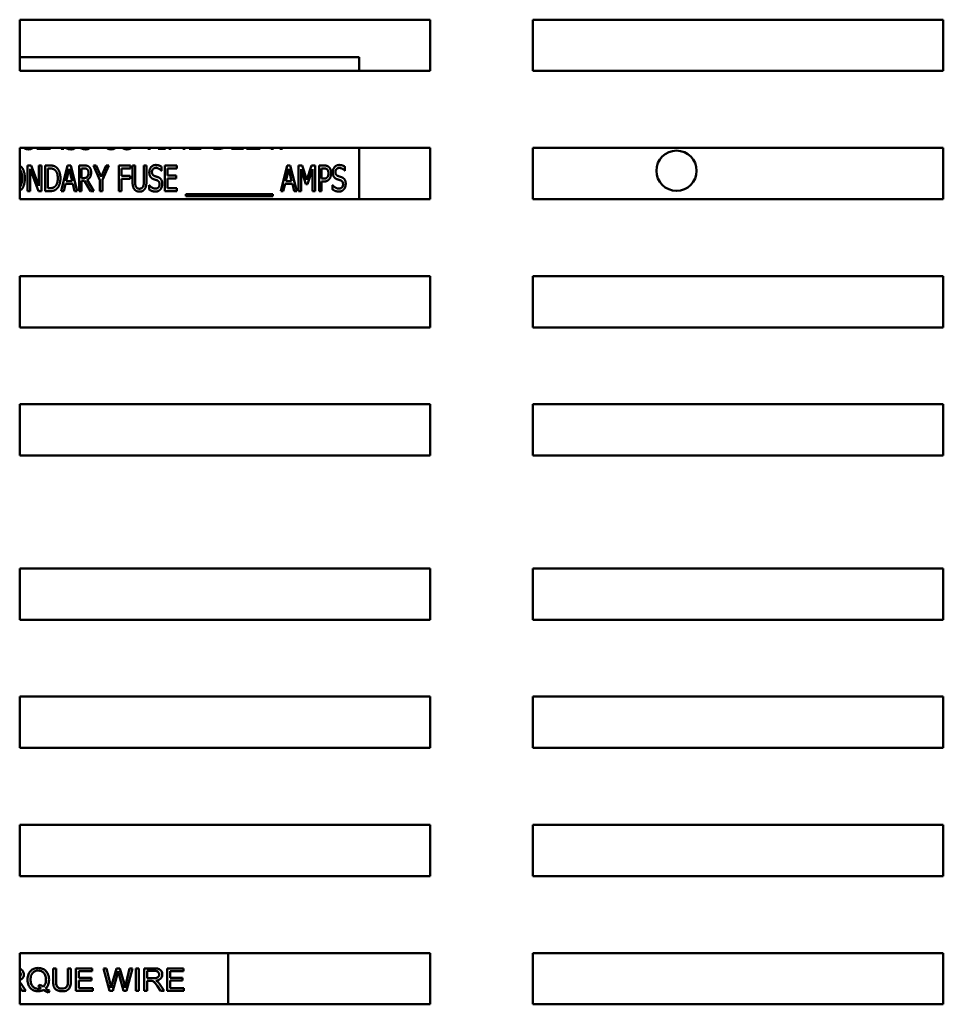
# Model space of a CAD drawing. Units: inches. Extents: x 3 to 129, y 1 to 100.
# Drawn here: x 43 to 47, y 27 to 32 of the extents above; entities that cross this region are included whole.
import ezdxf

# ---------------------------------------------------------------- set-up
doc = ezdxf.new("R2010")
doc.units = ezdxf.units.IN
doc.header["$LTSCALE"] = 6
doc.header["$MEASUREMENT"] = 0
doc.layers.add('Visible (ANSI)', color=7, linetype='Continuous', lineweight=50)

msp = doc.modelspace()

# ---------------------------------------------------------------- linework, layer by layer
at = {"layer": 'Visible (ANSI)'}
for p, q in [((42.6042, 31.7451), (42.6042, 31.9951)), ((42.6042, 31.9951), (44.6042, 31.9951)), ((44.6042, 31.9951), (44.6042, 31.7451)), ((45.1042, 31.7451), (45.1042, 31.9951)), ((45.1042, 31.9951), (47.1042, 31.9951)), ((47.1042, 31.9951), (47.1042, 31.7451)), ((44.2582, 31.8125), (42.6042, 31.8125)), ((44.2582, 31.7451), (44.2582, 31.8125)), ((44.6042, 31.7451), (42.6042, 31.7451)), ((47.1042, 31.7451), (45.1042, 31.7451)), ((42.6042, 31.1201), (42.6042, 31.3701)), ((42.6042, 31.3701), (44.6042, 31.3701)), ((42.687, 31.3653), (42.687, 31.3701)), ((42.7536, 31.3653), (42.687, 31.3653)), ((42.7413, 31.3665), (42.7422, 31.3701)), ((42.7413, 31.3701), (42.7413, 31.3665)), ((42.7547, 31.3701), (42.7536, 31.3653)), ((42.8063, 31.3653), (42.8052, 31.3701)), ((42.8195, 31.3653), (42.8063, 31.3653)), ((42.8183, 31.3701), (42.8195, 31.3653)), ((43.2291, 31.3653), (43.2291, 31.3701)), ((43.2416, 31.3653), (43.2291, 31.3653)), ((43.2416, 31.3701), (43.2416, 31.3653)), ((43.2789, 31.3653), (43.2789, 31.3701)), ((43.3152, 31.3653), (43.2789, 31.3653)), ((43.3152, 31.3701), (43.3152, 31.3653)), ((43.3305, 31.3653), (43.3305, 31.3701)), ((43.3422, 31.3653), (43.3305, 31.3653)), ((43.3422, 31.3701), (43.3422, 31.3653)), ((43.3983, 31.3653), (43.3983, 31.3701)), ((43.4108, 31.3653), (43.3983, 31.3653)), ((43.4108, 31.3701), (43.4108, 31.3653)), ((43.4298, 31.3653), (43.4298, 31.3701)), ((43.4885, 31.3653), (43.4298, 31.3653)), ((43.4885, 31.3701), (43.4885, 31.3653)), ((43.5489, 31.3653), (43.5489, 31.3701)), ((43.5705, 31.3653), (43.5489, 31.3653)), ((43.6364, 31.3653), (43.6364, 31.3701)), ((43.695, 31.3653), (43.6364, 31.3653)), ((43.695, 31.3701), (43.695, 31.3653)), ((43.7087, 31.3653), (43.7087, 31.3701)), ((43.7752, 31.3653), (43.7087, 31.3653)), ((43.763, 31.3701), (43.763, 31.3665)), ((43.763, 31.3665), (43.7639, 31.3701)), ((43.7764, 31.3701), (43.7752, 31.3653)), ((43.828, 31.3653), (43.8268, 31.3701)), ((43.8412, 31.3653), (43.828, 31.3653)), ((43.84, 31.3701), (43.8412, 31.3653)), ((43.8716, 31.3653), (43.8716, 31.3701)), ((43.884, 31.3653), (43.8716, 31.3653)), ((43.884, 31.3701), (43.884, 31.3653)), ((44.2582, 31.1201), (44.2582, 31.3701)), ((44.6042, 31.3701), (44.6042, 31.1201)), ((45.1042, 31.1201), (45.1042, 31.3701)), ((45.1042, 31.3701), (47.1042, 31.3701)), ((47.1042, 31.3701), (47.1042, 31.1201)), ((42.6428, 31.2845), (42.6605, 31.2845)), ((42.6428, 31.1595), (42.6428, 31.2845)), ((42.6544, 31.2673), (42.6544, 31.1595)), ((42.6958, 31.1595), (42.6544, 31.2673)), ((42.6605, 31.2845), (42.6981, 31.1856)), ((42.6981, 31.1856), (42.6981, 31.2845)), ((42.6981, 31.2845), (42.7097, 31.2845)), ((42.7097, 31.2845), (42.7097, 31.1595)), ((42.7288, 31.2845), (42.7501, 31.2845)), ((42.7288, 31.1595), (42.7288, 31.2845)), ((42.7412, 31.2701), (42.7412, 31.1739)), ((42.7508, 31.2701), (42.7412, 31.2701)), ((42.8061, 31.1595), (42.8377, 31.2845)), ((42.845, 31.2676), (42.8306, 31.2087)), ((42.8377, 31.2845), (42.853, 31.2845)), ((42.8595, 31.2087), (42.845, 31.2676)), ((42.853, 31.2845), (42.8846, 31.1595)), ((42.8935, 31.2845), (42.9177, 31.2845)), ((42.8935, 31.1595), (42.8935, 31.2845)), ((42.906, 31.2701), (42.906, 31.2231)), ((42.9183, 31.2701), (42.906, 31.2701)), ((42.9633, 31.2845), (42.9772, 31.2845)), ((42.9949, 31.2131), (42.9633, 31.2845)), ((42.9772, 31.2845), (43.0013, 31.2294)), ((43.0013, 31.2294), (43.0257, 31.2845)), ((43.039, 31.2845), (43.0074, 31.2148)), ((43.0257, 31.2845), (43.039, 31.2845)), ((43.0879, 31.1595), (43.0879, 31.2845)), ((43.0879, 31.2845), (43.1439, 31.2845)), ((43.1003, 31.2697), (43.1003, 31.2345)), ((43.1439, 31.2697), (43.1003, 31.2697)), ((43.1439, 31.2845), (43.1439, 31.2697)), ((43.1539, 31.2065), (43.1539, 31.2845)), ((43.1539, 31.2845), (43.1664, 31.2845)), ((43.1664, 31.2845), (43.1664, 31.2065)), ((43.2091, 31.2845), (43.2216, 31.2845)), ((43.2091, 31.2061), (43.2091, 31.2845)), ((43.2216, 31.2845), (43.2216, 31.2065)), ((43.2949, 31.2588), (43.294, 31.2588)), ((43.2949, 31.2787), (43.2949, 31.2588)), ((43.3113, 31.1595), (43.3113, 31.2845)), ((43.3113, 31.2845), (43.37, 31.2845)), ((43.37, 31.2697), (43.3238, 31.2697)), ((43.3238, 31.2697), (43.3238, 31.2355)), ((43.37, 31.2845), (43.37, 31.2697)), ((43.8758, 31.1595), (43.9074, 31.2845)), ((43.9147, 31.2676), (43.9003, 31.2087)), ((43.9074, 31.2845), (43.9227, 31.2845)), ((43.9292, 31.2087), (43.9147, 31.2676)), ((43.9227, 31.2845), (43.9543, 31.1595)), ((43.9632, 31.1595), (43.9632, 31.2845)), ((43.9632, 31.2845), (43.9802, 31.2845)), ((43.9748, 31.2672), (43.9748, 31.1595)), ((43.999, 31.194), (43.9748, 31.2672)), ((43.9802, 31.2845), (44.0036, 31.2149)), ((44.0036, 31.2149), (44.0261, 31.2845)), ((44.031, 31.2672), (44.0065, 31.194)), ((44.0261, 31.2845), (44.0434, 31.2845)), ((44.031, 31.1595), (44.031, 31.2672)), ((44.0434, 31.2845), (44.0434, 31.1595)), ((44.0625, 31.2845), (44.086, 31.2845)), ((44.0625, 31.1595), (44.0625, 31.2845)), ((44.0749, 31.2701), (44.0749, 31.2203)), ((44.0853, 31.2701), (44.0749, 31.2701)), ((44.1889, 31.2588), (44.188, 31.2588)), ((44.1889, 31.2787), (44.1889, 31.2588)), ((42.8306, 31.2087), (42.8595, 31.2087)), ((42.906, 31.2231), (42.9169, 31.2231)), ((42.9201, 31.2093), (42.906, 31.2093)), ((42.906, 31.2093), (42.906, 31.1595)), ((42.9498, 31.1595), (42.9201, 31.2093)), ((42.9327, 31.2139), (42.966, 31.1595)), ((42.9949, 31.1595), (42.9949, 31.2131)), ((43.0074, 31.2148), (43.0074, 31.1595)), ((43.1003, 31.2345), (43.1421, 31.2345)), ((43.1003, 31.2197), (43.1003, 31.1595)), ((43.1421, 31.2197), (43.1003, 31.2197)), ((43.1421, 31.2345), (43.1421, 31.2197)), ((43.3238, 31.2355), (43.3669, 31.2355)), ((43.3238, 31.2207), (43.3238, 31.1743)), ((43.3669, 31.2207), (43.3238, 31.2207)), ((43.3669, 31.2355), (43.3669, 31.2207)), ((43.9003, 31.2087), (43.9292, 31.2087)), ((44.0749, 31.2203), (44.0834, 31.2203)), ((44.0855, 31.2061), (44.0749, 31.2061)), ((44.0749, 31.2061), (44.0749, 31.1595)), ((42.6544, 31.1595), (42.6428, 31.1595)), ((42.7097, 31.1595), (42.6958, 31.1595)), ((42.7504, 31.1595), (42.7288, 31.1595)), ((42.7412, 31.1739), (42.7508, 31.1739)), ((42.8186, 31.1595), (42.8061, 31.1595)), ((42.8271, 31.1945), (42.8186, 31.1595)), ((42.8629, 31.1945), (42.8271, 31.1945)), ((42.8714, 31.1595), (42.8629, 31.1945)), ((42.8846, 31.1595), (42.8714, 31.1595)), ((42.906, 31.1595), (42.8935, 31.1595)), ((42.966, 31.1595), (42.9498, 31.1595)), ((43.0074, 31.1595), (42.9949, 31.1595)), ((43.1003, 31.1595), (43.0879, 31.1595)), ((43.2349, 31.1879), (43.2358, 31.1879)), ((43.2349, 31.167), (43.2349, 31.1879)), ((43.37, 31.1595), (43.3113, 31.1595)), ((43.3238, 31.1743), (43.37, 31.1743)), ((43.37, 31.1743), (43.37, 31.1595)), ((43.8883, 31.1595), (43.8758, 31.1595)), ((43.8968, 31.1945), (43.8883, 31.1595)), ((43.9326, 31.1945), (43.8968, 31.1945)), ((43.9411, 31.1595), (43.9326, 31.1945)), ((43.9543, 31.1595), (43.9411, 31.1595)), ((43.9748, 31.1595), (43.9632, 31.1595)), ((44.0065, 31.194), (43.999, 31.194)), ((44.0434, 31.1595), (44.031, 31.1595)), ((44.0749, 31.1595), (44.0625, 31.1595)), ((44.1288, 31.167), (44.1288, 31.1879)), ((44.1288, 31.1879), (44.1297, 31.1879)), ((44.6042, 31.1201), (42.6042, 31.1201)), ((43.4134, 31.1452), (43.8372, 31.1452)), ((43.4134, 31.1344), (43.4134, 31.1452)), ((43.8372, 31.1344), (43.4134, 31.1344)), ((43.8372, 31.1452), (43.8372, 31.1344)), ((47.1042, 31.1201), (45.1042, 31.1201)), ((42.6042, 30.4951), (42.6042, 30.7451)), ((42.6042, 30.7451), (44.6042, 30.7451)), ((44.6042, 30.7451), (44.6042, 30.4951)), ((45.1042, 30.4951), (45.1042, 30.7451)), ((45.1042, 30.7451), (47.1042, 30.7451)), ((47.1042, 30.7451), (47.1042, 30.4951)), ((44.6042, 30.4951), (42.6042, 30.4951)), ((47.1042, 30.4951), (45.1042, 30.4951)), ((42.6042, 29.8701), (42.6042, 30.1201)), ((42.6042, 30.1201), (44.6042, 30.1201)), ((44.6042, 30.1201), (44.6042, 29.8701)), ((45.1042, 29.8701), (45.1042, 30.1201)), ((45.1042, 30.1201), (47.1042, 30.1201)), ((47.1042, 30.1201), (47.1042, 29.8701)), ((44.6042, 29.8701), (42.6042, 29.8701)), ((47.1042, 29.8701), (45.1042, 29.8701)), ((42.6042, 29.0701), (42.6042, 29.3201)), ((42.6042, 29.3201), (44.6042, 29.3201)), ((44.6042, 29.3201), (44.6042, 29.0701)), ((45.1042, 29.0701), (45.1042, 29.3201)), ((45.1042, 29.3201), (47.1042, 29.3201)), ((47.1042, 29.3201), (47.1042, 29.0701)), ((44.6042, 29.0701), (42.6042, 29.0701)), ((47.1042, 29.0701), (45.1042, 29.0701)), ((42.6042, 28.4452), (42.6042, 28.6951)), ((42.6042, 28.6951), (44.6042, 28.6951)), ((44.6042, 28.6951), (44.6042, 28.4452)), ((45.1042, 28.4452), (45.1042, 28.6951)), ((45.1042, 28.6951), (47.1042, 28.6951)), ((47.1042, 28.6951), (47.1042, 28.4452)), ((44.6042, 28.4452), (42.6042, 28.4452)), ((47.1042, 28.4452), (45.1042, 28.4452)), ((42.6042, 27.8203), (42.6042, 28.0702)), ((42.6042, 28.0702), (44.6042, 28.0702)), ((44.6042, 28.0702), (44.6042, 27.8203)), ((45.1042, 27.8203), (45.1042, 28.0702)), ((45.1042, 28.0702), (47.1042, 28.0702)), ((47.1042, 28.0702), (47.1042, 27.8203)), ((44.6042, 27.8203), (42.6042, 27.8203)), ((47.1042, 27.8203), (45.1042, 27.8203)), ((42.6042, 27.1953), (42.6042, 27.4453)), ((42.6042, 27.4453), (44.6042, 27.4453)), ((43.6206, 27.4453), (43.6206, 27.1953)), ((44.6042, 27.4453), (44.6042, 27.1953)), ((45.1042, 27.1953), (45.1042, 27.4453)), ((45.1042, 27.4453), (47.1042, 27.4453)), ((47.1042, 27.4453), (47.1042, 27.1953)), ((42.7815, 27.3705), (42.7669, 27.3705)), ((42.7669, 27.3705), (42.7669, 27.3069)), ((42.7815, 27.307), (42.7815, 27.3705)), ((42.8534, 27.3705), (42.8389, 27.3705)), ((42.8389, 27.3705), (42.8389, 27.307)), ((42.8534, 27.3069), (42.8534, 27.3705)), ((42.9577, 27.3705), (42.878, 27.3705)), ((42.878, 27.3705), (42.878, 27.2605)), ((42.9577, 27.3575), (42.9577, 27.3705)), ((43.0278, 27.3705), (43.0129, 27.3705)), ((43.0129, 27.3705), (43.0421, 27.2605)), ((43.0446, 27.2983), (43.0278, 27.3705)), ((43.0751, 27.3705), (43.0542, 27.2962)), ((43.0927, 27.3705), (43.0751, 27.3705)), ((43.1085, 27.3148), (43.0927, 27.3705)), ((43.1397, 27.3705), (43.1225, 27.2998)), ((43.1243, 27.2605), (43.1544, 27.3705)), ((43.1544, 27.3705), (43.1397, 27.3705)), ((43.185, 27.3705), (43.1705, 27.3705)), ((43.1705, 27.3705), (43.1705, 27.2605)), ((43.185, 27.2605), (43.185, 27.3705)), ((43.2597, 27.3705), (43.2109, 27.3705)), ((43.2109, 27.3705), (43.2109, 27.2605)), ((43.4016, 27.3705), (43.322, 27.3705)), ((43.322, 27.3705), (43.322, 27.2605)), ((43.4016, 27.3575), (43.4016, 27.3705)), ((42.8926, 27.3238), (42.8926, 27.3575)), ((42.8926, 27.3575), (42.9577, 27.3575)), ((42.9536, 27.3238), (42.8926, 27.3238)), ((42.9536, 27.3108), (42.9536, 27.3238)), ((43.0571, 27.2605), (43.0803, 27.3443)), ((43.0871, 27.3443), (43.1101, 27.2605)), ((43.2255, 27.3219), (43.2255, 27.3583)), ((43.2255, 27.3583), (43.2602, 27.3583)), ((43.2567, 27.3219), (43.2255, 27.3219)), ((43.3365, 27.3238), (43.3365, 27.3575)), ((43.3365, 27.3575), (43.4016, 27.3575)), ((43.3975, 27.3238), (43.3365, 27.3238)), ((43.3975, 27.3108), (43.3975, 27.3238)), ((42.6042, 27.2775), (42.615, 27.2605)), ((42.6332, 27.2605), (42.6142, 27.2904)), ((42.6985, 27.2909), (42.695, 27.2803)), ((42.8926, 27.2734), (42.8926, 27.3108)), ((42.8926, 27.3108), (42.9536, 27.3108)), ((42.9602, 27.2734), (42.8926, 27.2734)), ((42.9602, 27.2605), (42.9602, 27.2734)), ((43.2255, 27.2605), (43.2255, 27.3093)), ((43.2255, 27.3093), (43.2423, 27.3093)), ((43.2749, 27.2833), (43.2895, 27.2605)), ((43.3077, 27.2605), (43.2887, 27.2904)), ((43.3365, 27.3108), (43.3975, 27.3108)), ((43.3365, 27.2734), (43.3365, 27.3108)), ((43.4041, 27.2734), (43.3365, 27.2734)), ((43.4041, 27.2605), (43.4041, 27.2734)), ((42.615, 27.2605), (42.6332, 27.2605)), ((42.745, 27.2519), (42.7492, 27.262)), ((42.878, 27.2605), (42.9602, 27.2605)), ((43.0421, 27.2605), (43.0571, 27.2605)), ((43.1101, 27.2605), (43.1243, 27.2605)), ((43.1705, 27.2605), (43.185, 27.2605)), ((43.2109, 27.2605), (43.2255, 27.2605)), ((43.2895, 27.2605), (43.3077, 27.2605)), ((43.322, 27.2605), (43.4041, 27.2605)), ((44.6042, 27.1953), (42.6042, 27.1953)), ((47.1042, 27.1953), (45.1042, 27.1953))]:
    msp.add_line(p, q, dxfattribs=at)
msp.add_circle((45.8044, 31.2588), 0.098, dxfattribs=at)
for points, degree, knots in [([(42.6462, 31.3631), (42.6371, 31.3631), (42.6269, 31.3685), (42.6248, 31.3701)], 2, [0, 0, 0, 1, 1.305327, 1.305327, 1.305327]), ([(42.8545, 31.3631), (42.8443, 31.3631), (42.8326, 31.3678), (42.8283, 31.3701)], 2, [0, 0, 0, 1, 1.643528, 1.643528, 1.643528]), ([(42.8747, 31.3701), (42.8719, 31.3677), (42.8631, 31.3631), (42.8545, 31.3631)], 2, [0.443642, 0.443642, 0.443642, 1, 2, 2, 2]), ([(42.9264, 31.3631), (42.9161, 31.3631), (42.9044, 31.3678), (42.9002, 31.3701)], 2, [0, 0, 0, 1, 1.643528, 1.643528, 1.643528]), ([(42.9465, 31.3701), (42.9437, 31.3677), (42.9349, 31.3631), (42.9264, 31.3631)], 2, [0.443642, 0.443642, 0.443642, 1, 2, 2, 2]), ([(43.0488, 31.3631), (43.0397, 31.3631), (43.0296, 31.3685), (43.0274, 31.3701)], 2, [0, 0, 0, 1, 1.305327, 1.305327, 1.305327]), ([(43.1262, 31.3631), (43.1171, 31.3631), (43.107, 31.3685), (43.1048, 31.3701)], 2, [0, 0, 0, 1, 1.305327, 1.305327, 1.305327]), ([(43.5959, 31.3701), (43.5925, 31.3683), (43.5819, 31.3653), (43.5705, 31.3653)], 2, [0.535337, 0.535337, 0.535337, 1, 2, 2, 2]), ([(42.6042, 31.2831), (42.6045, 31.2829), (42.6126, 31.2782), (42.6179, 31.2702)], 2, [0.951857, 0.951857, 0.951857, 1, 2, 2, 2]), ([(42.6042, 31.1785), (42.6065, 31.181), (42.6161, 31.1974), (42.6161, 31.222)], 2, [0.744145, 0.744145, 0.744145, 1, 2, 2, 2]), ([(42.6179, 31.1739), (42.6121, 31.1652), (42.6043, 31.161), (42.6042, 31.1609)], 2, [0, 0, 0, 1, 1.018902, 1.018902, 1.018902]), ([(42.6243, 27.3404), (42.6243, 27.3433), (42.624, 27.3462), (42.6225, 27.3517), (42.6213, 27.3543), (42.6186, 27.3588), (42.6167, 27.3616), (42.6106, 27.3664), (42.6074, 27.3676), (42.6046, 27.3684), (42.6044, 27.3685), (42.6042, 27.3685)], 3, [-0.153772, -0.153772, -0.153772, -0.153772, -0.1262086, -0.1262086, -0.0990696, -0.0990696, -0.076107, -0.076107, -0.0522861, -0.0522861, -0.0502021, -0.0502021, -0.0502021, -0.0502021]), ([(42.6946, 27.3724), (42.6907, 27.3724), (42.6868, 27.372), (42.6793, 27.3705), (42.6757, 27.3694), (42.6684, 27.3662), (42.663, 27.3633), (42.652, 27.3524), (42.6488, 27.346), (42.6434, 27.3331), (42.6419, 27.3244), (42.6419, 27.3155)], 3, [-0.2035393, -0.2035393, -0.2035393, -0.2035393, -0.1718162, -0.1718162, -0.1413447, -0.1413447, -0.1066324, -0.1066324, -0.0681827, -0.0681827, 0, 0, 0, 0]), ([(42.6569, 27.3155), (42.6569, 27.3197), (42.6572, 27.3239), (42.6585, 27.3315), (42.6595, 27.3351), (42.6633, 27.344), (42.6663, 27.3474), (42.6718, 27.3528), (42.6755, 27.3554), (42.6845, 27.3591), (42.6895, 27.3599), (42.6946, 27.3599)], 3, [-0.1284586, -0.1284586, -0.1284586, -0.1284586, -0.1121262, -0.1121262, -0.0978852, -0.0978852, -0.0738402, -0.0738402, -0.039074, -0.039074, 0, 0, 0, 0]), ([(42.7471, 27.3155), (42.7471, 27.3203), (42.7467, 27.325), (42.745, 27.334), (42.7437, 27.3382), (42.7387, 27.3497), (42.7349, 27.3544), (42.7263, 27.3631), (42.7203, 27.3664), (42.7089, 27.3711), (42.7018, 27.3724), (42.6946, 27.3724)], 3, [-0.1389213, -0.1389213, -0.1389213, -0.1389213, -0.1265127, -0.1265127, -0.1148065, -0.1148065, -0.0935725, -0.0935725, -0.055482, -0.055482, 0, 0, 0, 0]), ([(42.6946, 27.3599), (42.6973, 27.3599), (42.7, 27.3596), (42.7052, 27.3586), (42.7077, 27.3578), (42.7132, 27.3553), (42.7171, 27.353), (42.7237, 27.3462), (42.7264, 27.3422), (42.7311, 27.3301), (42.7321, 27.3228), (42.7321, 27.3155)], 3, [-0.2357574, -0.2357574, -0.2357574, -0.2357574, -0.1935295, -0.1935295, -0.1527132, -0.1527132, -0.0989922, -0.0989922, -0.0552807, -0.0552807, 0, 0, 0, 0]), ([(43.2988, 27.3404), (43.2988, 27.3433), (43.2985, 27.3462), (43.297, 27.3517), (43.2958, 27.3543), (43.2931, 27.3588), (43.2912, 27.3616), (43.2851, 27.3664), (43.2819, 27.3676), (43.2737, 27.37), (43.2665, 27.3705), (43.2597, 27.3705)], 3, [-0.153772, -0.153772, -0.153772, -0.153772, -0.1262086, -0.1262086, -0.0990696, -0.0990696, -0.076107, -0.076107, -0.0522861, -0.0522861, 0, 0, 0, 0]), ([(42.6042, 27.3528), (42.6043, 27.3526), (42.6045, 27.3525), (42.6061, 27.3508), (42.6072, 27.3491), (42.6089, 27.345), (42.6093, 27.3428), (42.6093, 27.3404)], 3, [-0.03533804, -0.03533804, -0.03533804, -0.03533804, -0.03364934, -0.03364934, -0.01777167, -0.01777167, 0, 0, 0, 0]), ([(42.6093, 27.3404), (42.6093, 27.3389), (42.6091, 27.3374), (42.6083, 27.3344), (42.6078, 27.333), (42.6061, 27.33), (42.6051, 27.3288), (42.6042, 27.3279)], 3, [-0.07495865, -0.07495865, -0.07495865, -0.07495865, -0.06950385, -0.06950385, -0.06402628, -0.06402628, -0.05739831, -0.05739831, -0.05739831, -0.05739831]), ([(42.6042, 27.313), (42.6055, 27.3135), (42.6069, 27.314), (42.6112, 27.3161), (42.6141, 27.318), (42.618, 27.322), (42.6204, 27.3248), (42.6237, 27.3327), (42.6243, 27.3365), (42.6243, 27.3404)], 3, [-0.1415996, -0.1415996, -0.1415996, -0.1415996, -0.1188106, -0.1188106, -0.0649638, -0.0649638, -0.029987, -0.029987, 0, 0, 0, 0]), ([(42.6419, 27.3155), (42.6419, 27.3108), (42.6423, 27.3062), (42.6441, 27.2973), (42.6453, 27.2931), (42.6494, 27.2838), (42.6526, 27.2783), (42.663, 27.2678), (42.669, 27.2645), (42.6802, 27.2598), (42.6872, 27.2586), (42.6943, 27.2586)], 3, [-0.1803849, -0.1803849, -0.1803849, -0.1803849, -0.152717, -0.152717, -0.126526, -0.126526, -0.0928076, -0.0928076, -0.0544192, -0.0544192, 0, 0, 0, 0]), ([(42.6946, 27.2711), (42.6919, 27.2711), (42.6892, 27.2713), (42.684, 27.2724), (42.6816, 27.2731), (42.6749, 27.276), (42.6712, 27.2787), (42.6659, 27.2843), (42.6627, 27.2881), (42.6578, 27.3011), (42.6569, 27.3084), (42.6569, 27.3155)], 3, [-0.2744473, -0.2744473, -0.2744473, -0.2744473, -0.2283044, -0.2283044, -0.1847155, -0.1847155, -0.1054779, -0.1054779, -0.0541923, -0.0541923, 0, 0, 0, 0]), ([(42.7321, 27.3155), (42.7321, 27.3111), (42.7318, 27.3066), (42.7302, 27.2985), (42.729, 27.2947), (42.7253, 27.2871), (42.7227, 27.2835), (42.7193, 27.2804)], 3, [-0.09822798, -0.09822798, -0.09822798, -0.09822798, -0.06449445, -0.06449445, -0.03487978, -0.03487978, 0, 0, 0, 0]), ([(42.7305, 27.2723), (42.7333, 27.2749), (42.7357, 27.2778), (42.74, 27.2842), (42.7417, 27.2876), (42.7453, 27.2972), (42.7471, 27.3051), (42.7471, 27.3155)], 3, [-0.1730683, -0.1730683, -0.1730683, -0.1730683, -0.1262247, -0.1262247, -0.0794855, -0.0794855, 0, 0, 0, 0]), ([(43.0803, 27.3443), (43.0808, 27.3462), (43.0814, 27.3483), (43.0824, 27.3525), (43.083, 27.3549), (43.0836, 27.3572)], 3, [-0.03352202, -0.03352202, -0.03352202, -0.03352202, -0.01818363, -0.01818363, 0, 0, 0, 0]), ([(43.0836, 27.3572), (43.0838, 27.3562), (43.0843, 27.3543), (43.0854, 27.3501), (43.0864, 27.3469), (43.0871, 27.3443)], 3, [-0.03259036, -0.03259036, -0.03259036, -0.03259036, -0.02057545, -0.02057545, 0, 0, 0, 0]), ([(43.117, 27.2758), (43.1161, 27.2821), (43.1149, 27.2884), (43.112, 27.3014), (43.1103, 27.3081), (43.1085, 27.3148)], 3, [-0.1012884, -0.1012884, -0.1012884, -0.1012884, -0.0525593, -0.0525593, 0, 0, 0, 0]), ([(43.2838, 27.3404), (43.2838, 27.3389), (43.2836, 27.3374), (43.2828, 27.3344), (43.2823, 27.333), (43.2802, 27.3294), (43.2788, 27.3279), (43.2754, 27.3251), (43.2729, 27.3241), (43.267, 27.3223), (43.2618, 27.3219), (43.2567, 27.3219)], 3, [-0.07495865, -0.07495865, -0.07495865, -0.07495865, -0.06950385, -0.06950385, -0.06402628, -0.06402628, -0.05486643, -0.05486643, -0.03847378, -0.03847378, 0, 0, 0, 0]), ([(43.2602, 27.3583), (43.2627, 27.3583), (43.2652, 27.3581), (43.2697, 27.3574), (43.2717, 27.3569), (43.2758, 27.3551), (43.2776, 27.3539), (43.2806, 27.3508), (43.2817, 27.3491), (43.2834, 27.345), (43.2838, 27.3428), (43.2838, 27.3404)], 3, [-0.08294276, -0.08294276, -0.08294276, -0.08294276, -0.06538107, -0.06538107, -0.05070844, -0.05070844, -0.03364934, -0.03364934, -0.01777167, -0.01777167, 0, 0, 0, 0]), ([(43.2679, 27.3105), (43.2729, 27.3112), (43.2781, 27.3124), (43.2857, 27.3161), (43.2886, 27.318), (43.2925, 27.322), (43.2949, 27.3248), (43.2982, 27.3327), (43.2988, 27.3365), (43.2988, 27.3404)], 3, [-0.1995686, -0.1995686, -0.1995686, -0.1995686, -0.1188106, -0.1188106, -0.0649638, -0.0649638, -0.029987, -0.029987, 0, 0, 0, 0]), ([(42.6142, 27.2904), (42.6124, 27.2932), (42.6104, 27.2959), (42.607, 27.3), (42.6056, 27.3016), (42.6042, 27.3031)], 3, [-0.04831733, -0.04831733, -0.04831733, -0.04831733, -0.02300668, -0.02300668, -0.0073047, -0.0073047, -0.0073047, -0.0073047]), ([(42.6943, 27.2586), (42.6991, 27.2586), (42.7038, 27.2591), (42.713, 27.2615), (42.7172, 27.2632), (42.7213, 27.2655)], 3, [-0.07191234, -0.07191234, -0.07191234, -0.07191234, -0.03551952, -0.03551952, 0, 0, 0, 0]), ([(42.7094, 27.274), (42.7071, 27.2731), (42.7047, 27.2723), (42.6997, 27.2713), (42.6972, 27.2711), (42.6946, 27.2711)], 3, [-0.03859303, -0.03859303, -0.03859303, -0.03859303, -0.01944824, -0.01944824, 0, 0, 0, 0]), ([(42.695, 27.2803), (42.6975, 27.2797), (42.7, 27.2789), (42.7048, 27.2768), (42.7072, 27.2755), (42.7094, 27.274)], 3, [-0.04022992, -0.04022992, -0.04022992, -0.04022992, -0.02037592, -0.02037592, 0, 0, 0, 0]), ([(42.7193, 27.2804), (42.7165, 27.2828), (42.7133, 27.2848), (42.7063, 27.2884), (42.7025, 27.2898), (42.6985, 27.2909)], 3, [-0.05964095, -0.05964095, -0.05964095, -0.05964095, -0.03123967, -0.03123967, 0, 0, 0, 0]), ([(42.7213, 27.2655), (42.7251, 27.2625), (42.729, 27.2598), (42.7369, 27.2553), (42.7409, 27.2534), (42.745, 27.2519)], 3, [-0.06952643, -0.06952643, -0.06952643, -0.06952643, -0.03321204, -0.03321204, 0, 0, 0, 0]), ([(42.7492, 27.262), (42.7462, 27.2632), (42.7432, 27.2647), (42.7369, 27.2681), (42.7337, 27.2701), (42.7305, 27.2723)], 3, [-0.05393215, -0.05393215, -0.05393215, -0.05393215, -0.02896393, -0.02896393, 0, 0, 0, 0]), ([(42.7669, 27.3069), (42.7669, 27.3015), (42.7672, 27.2958), (42.7688, 27.2864), (42.7698, 27.2821), (42.7733, 27.2745), (42.7756, 27.2714), (42.7807, 27.2666), (42.7842, 27.2639), (42.7963, 27.2594), (42.8036, 27.2586), (42.8104, 27.2586)], 3, [-0.3104, -0.3104, -0.3104, -0.3104, -0.2241104, -0.2241104, -0.1581781, -0.1581781, -0.0982604, -0.0982604, -0.052449, -0.052449, 0, 0, 0, 0]), ([(42.8092, 27.2718), (42.8062, 27.2718), (42.8031, 27.2721), (42.7969, 27.2736), (42.7945, 27.2747), (42.7905, 27.2771), (42.7886, 27.2788), (42.7849, 27.2836), (42.7839, 27.2864), (42.7819, 27.2937), (42.7815, 27.3006), (42.7815, 27.307)], 3, [-0.1029539, -0.1029539, -0.1029539, -0.1029539, -0.0932631, -0.0932631, -0.0823044, -0.0823044, -0.0679874, -0.0679874, -0.0488485, -0.0488485, 0, 0, 0, 0]), ([(42.8389, 27.307), (42.8389, 27.3024), (42.8386, 27.2976), (42.8373, 27.2898), (42.8364, 27.2863), (42.8337, 27.2809), (42.8323, 27.2792), (42.8285, 27.2759), (42.826, 27.2746), (42.8189, 27.2722), (42.8139, 27.2718), (42.8092, 27.2718)], 3, [-0.1225736, -0.1225736, -0.1225736, -0.1225736, -0.094293, -0.094293, -0.0735981, -0.0735981, -0.0571159, -0.0571159, -0.0356826, -0.0356826, 0, 0, 0, 0]), ([(42.8104, 27.2586), (42.8151, 27.2586), (42.8199, 27.259), (42.8284, 27.2609), (42.8321, 27.2623), (42.8372, 27.2653), (42.8414, 27.2679), (42.8481, 27.2762), (42.8497, 27.28), (42.8528, 27.2907), (42.8534, 27.2988), (42.8534, 27.3069)], 3, [-0.3403828, -0.3403828, -0.3403828, -0.3403828, -0.2315472, -0.2315472, -0.1383554, -0.1383554, -0.0958577, -0.0958577, -0.0613862, -0.0613862, 0, 0, 0, 0]), ([(43.0493, 27.2758), (43.0486, 27.2796), (43.0479, 27.2833), (43.0463, 27.2908), (43.0455, 27.2946), (43.0446, 27.2983)], 3, [-0.0585233, -0.0585233, -0.0585233, -0.0585233, -0.02940046, -0.02940046, 0, 0, 0, 0]), ([(43.0542, 27.2962), (43.0539, 27.2949), (43.0531, 27.2916), (43.0516, 27.2855), (43.0503, 27.28), (43.0493, 27.2758)], 3, [-0.04691533, -0.04691533, -0.04691533, -0.04691533, -0.03271036, -0.03271036, 0, 0, 0, 0]), ([(43.1225, 27.2998), (43.1214, 27.2956), (43.1204, 27.2913), (43.1186, 27.2833), (43.1178, 27.2795), (43.117, 27.2758)], 3, [-0.06214285, -0.06214285, -0.06214285, -0.06214285, -0.02901185, -0.02901185, 0, 0, 0, 0]), ([(43.2423, 27.3093), (43.2439, 27.3093), (43.2456, 27.3093), (43.2482, 27.3091), (43.2494, 27.309), (43.2504, 27.3088)], 3, [-0.01994628, -0.01994628, -0.01994628, -0.01994628, -0.00790644, -0.00790644, 0, 0, 0, 0]), ([(43.2504, 27.3088), (43.2522, 27.3084), (43.2538, 27.3077), (43.2575, 27.3057), (43.259, 27.3044), (43.263, 27.3005), (43.2668, 27.2959), (43.2749, 27.2833)], 3, [-0.2374801, -0.2374801, -0.2374801, -0.2374801, -0.1844675, -0.1844675, -0.1140946, -0.1140946, 0, 0, 0, 0]), ([(43.2766, 27.3051), (43.2755, 27.3061), (43.2742, 27.307), (43.2713, 27.3088), (43.2696, 27.3097), (43.2679, 27.3105)], 3, [-0.02579976, -0.02579976, -0.02579976, -0.02579976, -0.01437146, -0.01437146, 0, 0, 0, 0]), ([(43.2887, 27.2904), (43.2869, 27.2932), (43.2849, 27.2959), (43.2809, 27.3008), (43.2788, 27.303), (43.2766, 27.3051)], 3, [-0.04831733, -0.04831733, -0.04831733, -0.04831733, -0.02300668, -0.02300668, 0, 0, 0, 0])]:
    msp.add_open_spline(points, degree=degree, knots=knots, dxfattribs=at)
for points in [[(42.6629, 31.3668), (42.6588, 31.3649), (42.6519, 31.3631), (42.6462, 31.3631)], [(42.6695, 31.3701), (42.6668, 31.3684), (42.6629, 31.3668)], [(43.0655, 31.3668), (43.0615, 31.3649), (43.0545, 31.3631), (43.0488, 31.3631)], [(43.0722, 31.3701), (43.0694, 31.3684), (43.0655, 31.3668)], [(43.1429, 31.3668), (43.1389, 31.3649), (43.1319, 31.3631), (43.1262, 31.3631)], [(43.1495, 31.3701), (43.1468, 31.3684), (43.1429, 31.3668)], [(42.6084, 31.2598), (42.6065, 31.2632), (42.6042, 31.2657)], [(42.6161, 31.222), (42.6161, 31.2344), (42.6121, 31.2535), (42.6084, 31.2598)], [(42.6179, 31.2702), (42.6232, 31.2619), (42.6291, 31.2376), (42.6291, 31.222)], [(42.7501, 31.2845), (42.7632, 31.2845), (42.7783, 31.2793), (42.7836, 31.2746)], [(42.7754, 31.2626), (42.7704, 31.2666), (42.7592, 31.2701), (42.7508, 31.2701)], [(42.7896, 31.2221), (42.7896, 31.2365), (42.7824, 31.2569), (42.7754, 31.2626)], [(42.7836, 31.2746), (42.7926, 31.2666), (42.8025, 31.2402), (42.8025, 31.2219)], [(42.9177, 31.2845), (42.9257, 31.2845), (42.9366, 31.2822), (42.9415, 31.2779)], [(42.9333, 31.2659), (42.9306, 31.2682), (42.9236, 31.2701), (42.9183, 31.2701)], [(42.9521, 31.2506), (42.9521, 31.2369), (42.9417, 31.2184), (42.9327, 31.2139)], [(42.9392, 31.2493), (42.9392, 31.2547), (42.9362, 31.2632), (42.9333, 31.2659)], [(42.9339, 31.2296), (42.9365, 31.2331), (42.9392, 31.2428), (42.9392, 31.2493)], [(42.9415, 31.2779), (42.9464, 31.2737), (42.9521, 31.2604), (42.9521, 31.2506)], [(43.2356, 31.251), (43.2356, 31.2662), (43.2533, 31.2868), (43.2671, 31.2868)], [(43.2417, 31.2284), (43.2388, 31.2326), (43.2356, 31.2437), (43.2356, 31.251)], [(43.2679, 31.2724), (43.2593, 31.2724), (43.2485, 31.2615), (43.2485, 31.2527)], [(43.2485, 31.2527), (43.2485, 31.2448), (43.2548, 31.2354), (43.2608, 31.2333)], [(43.2671, 31.2868), (43.275, 31.2868), (43.289, 31.2826), (43.2949, 31.2787)], [(43.294, 31.2588), (43.2896, 31.2643), (43.2756, 31.2724), (43.2679, 31.2724)], [(44.1019, 31.2654), (44.0989, 31.268), (44.091, 31.2701), (44.0853, 31.2701)], [(44.086, 31.2845), (44.0943, 31.2845), (44.1059, 31.2809), (44.1104, 31.2767)], [(44.1085, 31.2463), (44.1085, 31.2528), (44.1052, 31.2623), (44.1019, 31.2654)], [(44.1104, 31.2767), (44.1156, 31.272), (44.1215, 31.2573), (44.1215, 31.2468)], [(44.1295, 31.251), (44.1295, 31.2662), (44.1472, 31.2868), (44.161, 31.2868)], [(44.1356, 31.2284), (44.1328, 31.2326), (44.1295, 31.2437), (44.1295, 31.251)], [(44.1618, 31.2724), (44.1532, 31.2724), (44.1425, 31.2615), (44.1425, 31.2527)], [(44.1425, 31.2527), (44.1425, 31.2448), (44.1488, 31.2354), (44.1547, 31.2333)], [(44.161, 31.2868), (44.1689, 31.2868), (44.1829, 31.2826), (44.1889, 31.2787)], [(44.188, 31.2588), (44.1835, 31.2643), (44.1695, 31.2724), (44.1618, 31.2724)], [(42.6291, 31.222), (42.6291, 31.2068), (42.6233, 31.1822), (42.6179, 31.1739)], [(42.7766, 31.1822), (42.7831, 31.1881), (42.7896, 31.2075), (42.7896, 31.2221)], [(42.8025, 31.2219), (42.8025, 31.2048), (42.7922, 31.1773), (42.7834, 31.1696)], [(42.9169, 31.2231), (42.9223, 31.2231), (42.9309, 31.2257), (42.9339, 31.2296)], [(43.1628, 31.1684), (43.158, 31.1749), (43.1539, 31.1932), (43.1539, 31.2065)], [(43.1664, 31.2065), (43.1664, 31.1978), (43.168, 31.1861), (43.1704, 31.1813)], [(43.2051, 31.1813), (43.2074, 31.1861), (43.2091, 31.1977), (43.2091, 31.2061)], [(43.2216, 31.2065), (43.2216, 31.1935), (43.2176, 31.1748), (43.2127, 31.1684)], [(43.2572, 31.2174), (43.2523, 31.2191), (43.2446, 31.2243), (43.2417, 31.2284)], [(43.2741, 31.2117), (43.2697, 31.2133), (43.2625, 31.2155), (43.2572, 31.2174)], [(43.2608, 31.2333), (43.2647, 31.2319), (43.2762, 31.2282), (43.2799, 31.2267)], [(43.2856, 31.1926), (43.2856, 31.2), (43.28, 31.2094), (43.2741, 31.2117)], [(43.2799, 31.2267), (43.2897, 31.2227), (43.2986, 31.2068), (43.2986, 31.1952)], [(44.0834, 31.2203), (44.0909, 31.2203), (44.1002, 31.2235), (44.1033, 31.2278)], [(44.1133, 31.2191), (44.1085, 31.2127), (44.0955, 31.2061), (44.0855, 31.2061)], [(44.1033, 31.2278), (44.106, 31.2316), (44.1085, 31.2404), (44.1085, 31.2463)], [(44.1215, 31.2468), (44.1215, 31.2387), (44.1172, 31.2242), (44.1133, 31.2191)], [(44.1511, 31.2174), (44.1462, 31.2191), (44.1385, 31.2243), (44.1356, 31.2284)], [(44.168, 31.2117), (44.1637, 31.2133), (44.1565, 31.2155), (44.1511, 31.2174)], [(44.1547, 31.2333), (44.1587, 31.2319), (44.1701, 31.2282), (44.1739, 31.2267)], [(44.1796, 31.1926), (44.1796, 31.2), (44.174, 31.2094), (44.168, 31.2117)], [(44.1739, 31.2267), (44.1836, 31.2227), (44.1925, 31.2068), (44.1925, 31.1952)], [(42.7834, 31.1696), (42.7763, 31.1636), (42.7617, 31.1595), (42.7504, 31.1595)], [(42.7508, 31.1739), (42.759, 31.1739), (42.7714, 31.1775), (42.7766, 31.1822)], [(43.1878, 31.1569), (43.1795, 31.1569), (43.1672, 31.1627), (43.1628, 31.1684)], [(43.1704, 31.1813), (43.1729, 31.1762), (43.1815, 31.1711), (43.1878, 31.1711)], [(43.1878, 31.1711), (43.1935, 31.1711), (43.2027, 31.1762), (43.2051, 31.1813)], [(43.2127, 31.1684), (43.2082, 31.1626), (43.1964, 31.1569), (43.1878, 31.1569)], [(43.2657, 31.1573), (43.2554, 31.1573), (43.2411, 31.163), (43.2349, 31.167)], [(43.2358, 31.1879), (43.242, 31.1802), (43.2576, 31.1717), (43.2647, 31.1717)], [(43.2647, 31.1717), (43.2751, 31.1717), (43.2856, 31.1831), (43.2856, 31.1926)], [(43.2901, 31.1686), (43.2855, 31.1632), (43.2742, 31.1573), (43.2657, 31.1573)], [(43.2986, 31.1952), (43.2986, 31.1878), (43.2941, 31.1736), (43.2901, 31.1686)], [(44.1596, 31.1573), (44.1494, 31.1573), (44.1351, 31.163), (44.1288, 31.167)], [(44.1297, 31.1879), (44.1359, 31.1802), (44.1515, 31.1717), (44.1587, 31.1717)], [(44.1587, 31.1717), (44.169, 31.1717), (44.1796, 31.1831), (44.1796, 31.1926)], [(44.184, 31.1686), (44.1795, 31.1632), (44.1681, 31.1573), (44.1596, 31.1573)], [(44.1925, 31.1952), (44.1925, 31.1878), (44.1881, 31.1736), (44.184, 31.1686)]]:
    msp.add_open_spline(points, degree=2, dxfattribs=at)

doc.saveas('drawing.dxf')
